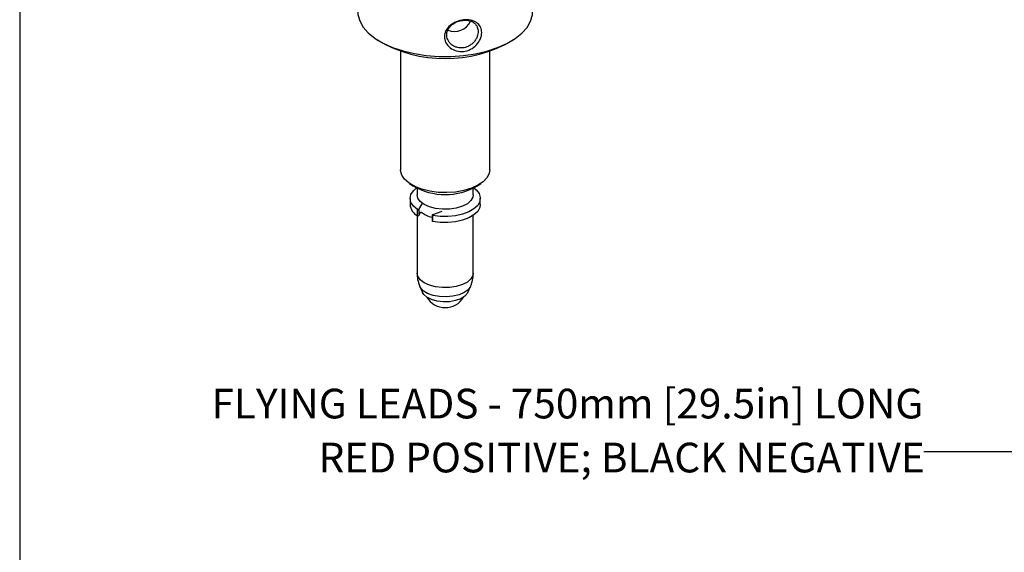
# Model space of a CAD drawing. Units: millimetres. Extents: x 1 to 277, y 1 to 215.
# Drawn here: x 1 to 71, y 108 to 146 of the extents above; entities that cross this region are included whole.
import ezdxf

# ---------------------------------------------------------------- set-up
doc = ezdxf.new("R2010")
doc.units = ezdxf.units.MM
doc.layers.add('DIMENSIONS', color=8, linetype='Continuous')
doc.layers.add('SHEET_FORMAT', color=9, linetype='Continuous')
doc.styles.add('SLDTEXTSTYLE2', font='TXT', dxfattribs={"width": 0.7})
doc.dimstyles.new('SLDDIMSTYLE6', dxfattribs={"dimtxt": 0.18, "dimasz": 3.175, "dimexe": 0, "dimexo": 0.0625, "dimgap": 0, "dimtad": 0, "dimtih": 1, "dimtoh": 1, "dimdec": 0, "dimrnd": 1e-09, "dimzin": 0, "dimdsep": 46, "dimtxsty": 'Standard', "dimsah": 1, "dimcen": 0.09, "dimadec": 0, "dimazin": 0, "dimtfac": 3.175, "dimtdec": 0, "dimtofl": 0, "dimtmove": 0, "dimatfit": 3, "dimfxl": 1, "dimfrac": 2, "dimtolj": 1, "dimtzin": 0, "dimarcsym": 0})

# ---------------------------------------------------------------- blocks, each defined once
blk = doc.blocks.new('SW_NOTE_0_7')
at = {"layer": 'DIMENSIONS', "color": 0, "char_height": 2.11667, "attachment_point": 3, "style": 'SLDTEXTSTYLE2'}
for s, insert in [('FLYING LEADS - 750mm [29.5in] LONG', (-0.047, 4.49)), ('RED POSITIVE; BLACK NEGATIVE', (0.058, 0.645))]:
    blk.add_mtext(s, dxfattribs=dict(at, insert=insert))

msp = doc.modelspace()

# ---------------------------------------------------------------- linework, layer by layer
at = {"color": 7, "linetype": 'Continuous', "lineweight": 25}
for p, q in [((26.35636, 144.37727), (26.5594, 144.23815)), ((36.10208, 144.23815), (36.30512, 144.37727)), ((28.15574, 143.48208), (28.15574, 135.03647)), ((34.50574, 135.03647), (34.50574, 143.48208)), ((28.79279, 134.05391), (29.0326, 133.8896)), ((33.62888, 133.8896), (33.86869, 134.05391)), ((29.33074, 133.71559), (29.33074, 133.24198)), ((33.33074, 133.24198), (33.33074, 133.71559)), ((28.83074, 132.98483), (28.83074, 132.55625)), ((29.45397, 132.19682), (29.68355, 132.59831)), ((33.83074, 132.55625), (33.83074, 132.98483)), ((29.33074, 131.78369), (29.33074, 127.66596)), ((29.36673, 131.75958), (29.36673, 132.18816)), ((29.45397, 132.19682), (29.45397, 131.76824)), ((29.45397, 131.76824), (29.60624, 132.03453)), ((30.40102, 131.80714), (30.40102, 131.37856)), ((31.10029, 132.06015), (30.42335, 131.82859)), ((30.43306, 131.78311), (30.43306, 131.35452)), ((33.33074, 127.66596), (33.33074, 131.78369)), ((29.52863, 126.7133), (29.71548, 126.28391)), ((32.94601, 126.28391), (33.13286, 126.7133))]:
    msp.add_line(p, q, dxfattribs=at)
at = {"color": 7, "linetype": 'Continuous', "lineweight": 25, "flags": 128}
for points in [[(25.10774, 146.30308), (25.12223, 146.0845), (25.24582, 145.63166), (25.49328, 145.19248), (25.85958, 144.77591), (26.33725, 144.39043), (26.91658, 144.04389), (27.58576, 143.74334), (28.33118, 143.49489), (29.13767, 143.30362), (29.9888, 143.1734), (30.86725, 143.1069), (31.75513, 143.10545), (32.63437, 143.16911), (33.48708, 143.29656), (34.29589, 143.48522), (35.04433, 143.73124), (35.71718, 144.02961), (36.30074, 144.37427), (36.78312, 144.75819), (37.1545, 145.17356), (37.40733, 145.61192), (37.53646, 146.06436), (37.55374, 146.30308)], [(34.50574, 135.03647), (34.46604, 134.77869), (34.30815, 134.46861), (34.03585, 134.18035), (33.65958, 133.925), (33.19382, 133.71235), (32.65646, 133.5506), (32.06816, 133.44594), (31.45152, 133.40241), (30.83023, 133.42167), (30.22818, 133.50299), (29.6685, 133.64324), (29.1727, 133.83703), (28.75983, 134.07691), (28.44577, 134.35367), (28.24256, 134.65667), (28.15804, 134.97426), (28.15574, 135.03647)], [(29.36673, 132.18816), (29.07539, 132.42931), (28.89379, 132.69749), (28.83076, 132.97964), (28.88937, 133.26205), (29.06677, 133.53097), (29.29622, 133.7331)], [(33.33074, 133.24198), (33.30586, 133.08), (33.16559, 132.83211), (32.91004, 132.60997), (32.55525, 132.42754), (32.12352, 132.29629), (31.64198, 132.22446), (31.14088, 132.21656), (30.65171, 132.27309), (30.20521, 132.39051), (29.82943, 132.56142), (29.54798, 132.7751), (29.37855, 133.01811), (29.33074, 133.24198)], [(33.36526, 133.7331), (33.53272, 133.59451), (33.73867, 133.33104), (33.82747, 133.05073), (33.79478, 132.76721), (33.6422, 132.49428), (33.37715, 132.24522), (33.01254, 132.03214), (32.5661, 131.86542), (32.05955, 131.75317), (31.51754, 131.70084), (30.96644, 131.71098), (30.43306, 131.78311)], [(33.83074, 132.55625), (33.79478, 132.33863), (33.6422, 132.0657), (33.37715, 131.81664), (33.01254, 131.60356), (32.5661, 131.43684), (32.05955, 131.32458), (31.51754, 131.27225), (30.96644, 131.2824), (30.43306, 131.35452)], [(30.42335, 131.82859), (30.41313, 131.82395), (30.40573, 131.81805), (30.40169, 131.81135), (30.40132, 131.80433), (30.40464, 131.79752), (30.41141, 131.79142), (30.42112, 131.7865), (30.43306, 131.78311)], [(30.43306, 131.35452), (30.42112, 131.35792), (30.41141, 131.36284), (30.40464, 131.36893), (30.40132, 131.37574), (30.40102, 131.37856)], [(33.33074, 127.66596), (33.30586, 127.50398), (33.16559, 127.25609), (32.91004, 127.03395), (32.55525, 126.85152), (32.12352, 126.72027), (31.64198, 126.64844), (31.14088, 126.64054), (30.65171, 126.69707), (30.20521, 126.81449), (29.82943, 126.9854), (29.54798, 127.19908), (29.37855, 127.44209), (29.33074, 127.66596)], [(33.13296, 126.71354), (33.13275, 126.71305), (32.96669, 126.47994), (32.68915, 126.2769), (32.31903, 126.11778), (31.88156, 126.01342), (31.40655, 125.97093), (30.92638, 125.99321), (30.47377, 126.07874), (30.07955, 126.22169), (29.7706, 126.41231), (29.56798, 126.63762), (29.52968, 126.7109)], [(32.94601, 126.28391), (32.91741, 126.22736), (32.73128, 126.01589), (32.44128, 125.83813), (32.06891, 125.70726), (31.6418, 125.63299), (31.19161, 125.62082), (30.75175, 125.67165), (30.35483, 125.78173), (30.03028, 125.94287), (29.80219, 126.14314), (29.71548, 126.28391)]]:
    msp.add_lwpolyline(points, dxfattribs=at)
at = {"color": 7, "linetype": 'Continuous', "lineweight": 25}
for centre, radius, start, end in [((31.98652, 146.14348), 1.26905, 247.8744468, 335.538861), ((31.33074, 152.42985), 9.47996, 239.7808859, 300.2191141), ((31.33074, 137.79711), 4.53322, 239.5387234, 300.4612766), ((29.78683, 132.62085), 0.95827, 183.8655208, 243.9983661), ((29.40469, 132.24952), 0.07215, 238.2530614, 313.0821726), ((29.40469, 131.82093), 0.07215, 238.2530614, 313.0821726), ((30.88632, 133.63684), 2.05085, 231.3787717, 256.3119959), ((31.33074, 126.7318), 1.525, 210.9321837, 329.0678163)]:
    msp.add_arc(centre, radius, start, end, dxfattribs=at)
for points, knots in [([(33.92693, 144.80542), (33.92262, 144.72955), (33.91414, 144.58039), (33.81673, 144.27329), (33.57479, 143.91388), (33.15191, 143.58147), (32.63613, 143.43408), (32.10978, 143.46659), (31.66351, 143.70313), (31.3986, 144.00706), (31.29522, 144.29196), (31.27136, 144.51416), (31.29498, 144.73592), (31.39864, 145.01992), (31.66396, 145.32854), (32.1106, 145.60325), (32.63684, 145.72652), (33.15297, 145.71814), (33.5755, 145.53866), (33.81787, 145.28562), (33.91482, 145.02404), (33.92285, 144.87912), (33.92693, 144.80542)], [0, 0, 0, 0, 0.03129297, 0.06151552, 0.12382766, 0.1867009, 0.25000371, 0.31322595, 0.37621014, 0.43851369, 0.46877215, 0.50013578, 0.53135345, 0.56152121, 0.6238336, 0.68679847, 0.75010505, 0.81330714, 0.87634038, 0.93862642, 0.96878709, 1, 1, 1, 1]), ([(33.67662, 144.88885), (33.66512, 144.99718), (33.64653, 145.17211), (33.52184, 145.3743), (33.37288, 145.51549), (33.18115, 145.6152), (32.92317, 145.68389), (32.59146, 145.689), (32.25156, 145.61014), (31.98148, 145.48342), (31.77651, 145.34004), (31.61296, 145.16461), (31.4801, 144.9333), (31.41751, 144.64429), (31.47959, 144.34784), (31.6125, 144.11542), (31.77603, 143.9425), (31.98088, 143.81101), (32.25071, 143.71421), (32.59038, 143.68974), (32.92199, 143.78812), (33.18001, 143.94297), (33.37203, 144.11822), (33.52139, 144.32541), (33.64646, 144.58684), (33.66509, 144.77336), (33.67662, 144.88885)], [0, 0, 0, 0, 0.05418168, 0.08748773, 0.12489625, 0.16199051, 0.19520628, 0.24987747, 0.30459248, 0.33781407, 0.37490347, 0.41235607, 0.44568267, 0.49983416, 0.55415556, 0.58753834, 0.62502775, 0.66208572, 0.69528443, 0.74997926, 0.80461268, 0.8378143, 0.87489776, 0.91238197, 0.94574783, 1, 1, 1, 1]), ([(29.34497, 127.66555), (29.3415, 127.59598), (29.32976, 127.36037), (29.3987, 127.03033), (29.50476, 126.79314), (29.54312, 126.70736)], [0, 0, 0, 0, 0.21103165, 0.71465911, 1, 1, 1, 1]), ([(33.12051, 126.7148), (33.15307, 126.78396), (33.2541, 126.99857), (33.32539, 127.32531), (33.3185, 127.57642), (33.31603, 127.66653)], [0, 0, 0, 0, 0.23363577, 0.7250161, 1, 1, 1, 1])]:
    msp.add_open_spline(points, degree=3, knots=knots, dxfattribs=at)
at = {"layer": 'SHEET_FORMAT'}
msp.add_line((1.05156, 214.64538), (1.05156, 0.90316), dxfattribs=at)

# ---------------------------------------------------------------- block references
at = {"layer": 'DIMENSIONS'}
msp.add_blockref('SW_NOTE_0_7', (65.40066, 114.94036), dxfattribs=at)

# ---------------------------------------------------------------- leaders
msp.add_leader([(95.18388, 139.61637), (71.75137, 114.94036), (65.40066, 114.94036)], dimstyle='SLDDIMSTYLE6', dxfattribs=at)

doc.saveas('drawing.dxf')
